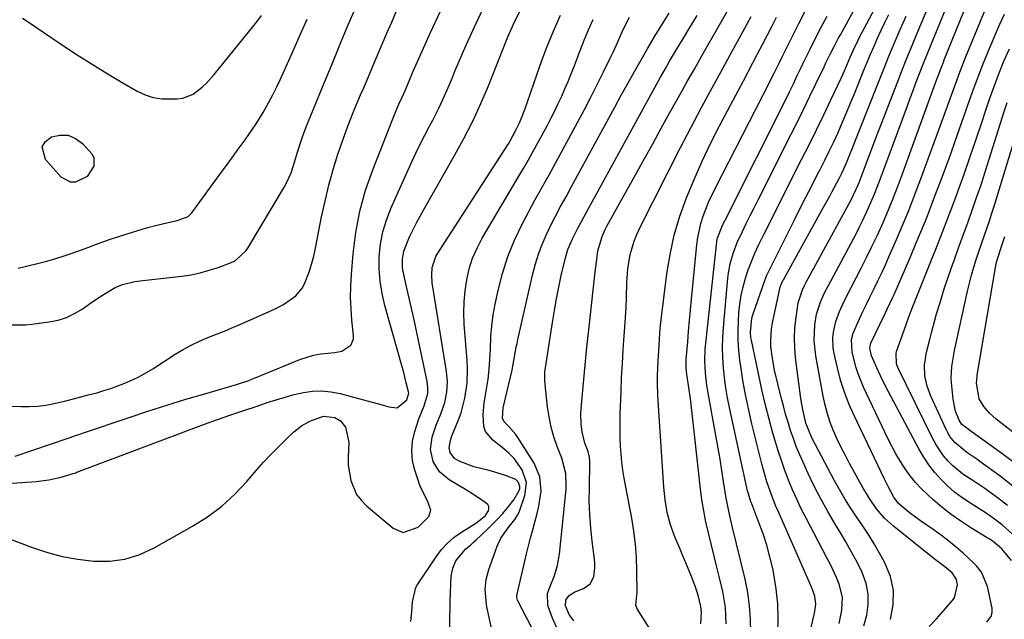
# Model space of a CAD drawing. Units: inches. Extents: x 1905042 to 1910382, y 385034 to 390396.
# Drawn here: x 1905964 to 1906273, y 389790 to 389978 of the extents above; entities that cross this region are included whole.
import ezdxf

# ---------------------------------------------------------------- set-up
doc = ezdxf.new("R2010")
doc.units = ezdxf.units.IN
doc.header["$MEASUREMENT"] = 0
doc.layers.add('7', color=7, linetype='Continuous')
doc.layers.add('8', color=7, linetype='Continuous')

msp = doc.modelspace()

# ---------------------------------------------------------------- linework, layer by layer
at = {"layer": '7', "color": 18}
for points in [[(1906208.54, 389771.32, 1694), (1906213.33, 389791.93, 1694), (1906213.76, 389794.58, 1694), (1906213.47, 389797.24, 1694), (1906212.49, 389799.83, 1694), (1906201.92, 389823.8, 1694), (1906201.15, 389825.61, 1694), (1906199.7, 389829.29, 1694), (1906198.42, 389833.02, 1694), (1906197.3, 389836.81, 1694), (1906196.8, 389838.72, 1694), (1906193.7, 389851.2, 1694), (1906192.71, 389855.5, 1694), (1906191.8, 389859.82, 1694), (1906191.03, 389864.16, 1694), (1906190.34, 389868.52, 1694), (1906189.98, 389871.11, 1694), (1906189.64, 389874.19, 1694), (1906189.42, 389877.28, 1694), (1906189.4, 389880.38, 1694), (1906189.5, 389883.47, 1694), (1906189.66, 389885.97, 1694), (1906189.93, 389888.73, 1694), (1906190.34, 389891.47, 1694), (1906190.94, 389894.17, 1694), (1906191.67, 389896.84, 1694), (1906192.57, 389899.48, 1694), (1906193.54, 389902.08, 1694), (1906194.63, 389904.63, 1694), (1906195.81, 389907.16, 1694), (1906197.57, 389910.73, 1694), (1906199.7, 389915.02, 1694), (1906201.83, 389919.29, 1694), (1906203.98, 389923.57, 1694), (1906206.15, 389927.83, 1694), (1906209.29, 389934.01, 1694), (1906211.63, 389938.67, 1694), (1906213.95, 389943.34, 1694), (1906216.22, 389948.04, 1694), (1906218.46, 389952.75, 1694), (1906221.64, 389959.51, 1694), (1906222.26, 389960.86, 1694), (1906223.46, 389963.56, 1694), (1906224.53, 389966.09, 1694), (1906225.53, 389968.41, 1694), (1906226.97, 389971.45, 1694), (1906227.36, 389972.19, 1694), (1906246.15, 390007.45, 1694)], [(1906249.27, 389787.66, 1702), (1906251.48, 389790.15, 1702), (1906253.68, 389792.63, 1702), (1906256.44, 389795.75, 1702), (1906257.12, 389796.73, 1702), (1906258.08, 389800.8, 1702), (1906257.8, 389802.44, 1702), (1906256.42, 389804.54, 1702), (1906254.17, 389806.4, 1702), (1906252.48, 389807.6, 1702), (1906251.65, 389808.23, 1702), (1906250.83, 389808.87, 1702), (1906238.11, 389819.1, 1702), (1906235.27, 389821.69, 1702), (1906232.78, 389824.61, 1702), (1906230.58, 389827.77, 1702), (1906229.56, 389829.41, 1702), (1906228.59, 389831.07, 1702), (1906224.33, 389838.73, 1702), (1906222.98, 389841.24, 1702), (1906221.68, 389843.78, 1702), (1906220.46, 389846.36, 1702), (1906219.29, 389848.96, 1702), (1906218.25, 389851.62, 1702), (1906217.34, 389854.3, 1702), (1906216.61, 389857.05, 1702), (1906216.01, 389859.83, 1702), (1906213.69, 389872.51, 1702), (1906213.2, 389877.34, 1702), (1906213.47, 389882.18, 1702), (1906213.99, 389885.61, 1702), (1906215.27, 389889.63, 1702), (1906216.47, 389892.21, 1702), (1906217.76, 389894.74, 1702), (1906226.32, 389910.78, 1702), (1906227.36, 389912.77, 1702), (1906228.37, 389914.78, 1702), (1906230.28, 389918.85, 1702), (1906232.04, 389922.99, 1702), (1906233.67, 389927.19, 1702), (1906242.41, 389950.81, 1702), (1906243.3, 389953.22, 1702), (1906244.19, 389955.62, 1702), (1906245.1, 389958.02, 1702), (1906246.01, 389960.41, 1702), (1906247.33, 389963.88, 1702), (1906248.89, 389967.81, 1702), (1906259.01, 389992.67, 1702)], [(1906267.33, 389789.02, 1704), (1906268.77, 389791, 1704), (1906268.98, 389792.17, 1704), (1906268.94, 389793.44, 1704), (1906267.46, 389800.19, 1704), (1906265.57, 389804.69, 1704), (1906264.08, 389806.66, 1704), (1906263.24, 389807.56, 1704), (1906259.87, 389810.66, 1704), (1906257.67, 389812.56, 1704), (1906255.43, 389814.41, 1704), (1906253.11, 389816.17, 1704), (1906250.76, 389817.87, 1704), (1906246.51, 389820.81, 1704), (1906245.32, 389821.66, 1704), (1906242.99, 389823.42, 1704), (1906239.63, 389826.23, 1704), (1906238.17, 389828.21, 1704), (1906236.25, 389831.8, 1704), (1906235.24, 389833.85, 1704), (1906225.7, 389853.81, 1704), (1906224.11, 389857.45, 1704), (1906222.68, 389861.14, 1704), (1906221.5, 389864.92, 1704), (1906220.49, 389868.76, 1704), (1906219.49, 389873.19, 1704), (1906219.2, 389874.86, 1704), (1906219.07, 389878.22, 1704), (1906219.22, 389879.91, 1704), (1906219.96, 389883.23, 1704), (1906221.15, 389886.42, 1704), (1906222.19, 389888.66, 1704), (1906223.91, 389892.19, 1704), (1906224.8, 389893.94, 1704), (1906227.94, 389899.97, 1704), (1906229.64, 389903.34, 1704), (1906231.31, 389906.73, 1704), (1906232.91, 389910.14, 1704), (1906234.47, 389913.58, 1704), (1906235.96, 389917.05, 1704), (1906237.41, 389920.54, 1704), (1906238.78, 389924.05, 1704), (1906240.12, 389927.58, 1704), (1906251.68, 389959.2, 1704), (1906251.96, 389959.96, 1704), (1906253.08, 389962.99, 1704), (1906253.67, 389964.49, 1704), (1906253.97, 389965.24, 1704), (1906265.07, 389992.79, 1704)], [(1906137.94, 389789.46, 1682), (1906136.45, 389791.41, 1682), (1906135.36, 389794.16, 1682), (1906135.41, 389795.9, 1682), (1906136.42, 389797.33, 1682), (1906138.09, 389798.42, 1682), (1906140.94, 389799.6, 1682), (1906143.05, 389801.02, 1682), (1906144.21, 389803.29, 1682), (1906144.57, 389806.05, 1682), (1906144.56, 389807.43, 1682), (1906144.45, 389808.83, 1682), (1906143.71, 389814.39, 1682), (1906143.25, 389818.57, 1682), (1906142.93, 389822.76, 1682), (1906142.8, 389826.96, 1682), (1906142.81, 389831.17, 1682), (1906143.01, 389838.97, 1682), (1906143.01, 389839.43, 1682), (1906142.88, 389840.79, 1682), (1906142.39, 389842.55, 1682), (1906141.43, 389845.13, 1682), (1906140.58, 389848.67, 1682), (1906140.27, 389851.11, 1682), (1906140.17, 389854.35, 1682), (1906140.25, 389855.98, 1682), (1906140.77, 389861.74, 1682), (1906141.18, 389866.24, 1682), (1906141.61, 389870.75, 1682), (1906142.07, 389875.25, 1682), (1906142.55, 389879.75, 1682), (1906144.2, 389894.94, 1682), (1906144.64, 389898.82, 1682), (1906145.12, 389902.69, 1682), (1906145.5, 389905.38, 1682), (1906146.8, 389909.9, 1682), (1906147.76, 389912.05, 1682), (1906148.3, 389913.09, 1682), (1906157.23, 389929.22, 1682), (1906159.93, 389934.1, 1682), (1906162.64, 389938.98, 1682), (1906165.35, 389943.85, 1682), (1906168.06, 389948.72, 1682), (1906171.96, 389955.72, 1682), (1906173.49, 389958.47, 1682), (1906175.81, 389962.58, 1682), (1906177.37, 389965.31, 1682), (1906178.15, 389966.68, 1682), (1906189.23, 389986.17, 1682)], [(1906201.83, 389785.55, 1692), (1906201.97, 389790.21, 1692), (1906201.85, 389794.85, 1692), (1906201.35, 389799.47, 1692), (1906200.59, 389804.07, 1692), (1906200.23, 389805.83, 1692), (1906199.37, 389809.51, 1692), (1906198.39, 389813.15, 1692), (1906197.22, 389816.74, 1692), (1906195.93, 389820.29, 1692), (1906193.65, 389826.13, 1692), (1906193.42, 389826.74, 1692), (1906192.61, 389829.22, 1692), (1906192.28, 389830.49, 1692), (1906192.13, 389831.12, 1692), (1906186.73, 389856.29, 1692), (1906186.12, 389859.4, 1692), (1906185.58, 389862.52, 1692), (1906185.16, 389865.65, 1692), (1906184.82, 389868.8, 1692), (1906184.61, 389871.95, 1692), (1906184.53, 389875.11, 1692), (1906184.61, 389878.27, 1692), (1906184.8, 389881.42, 1692), (1906186.19, 389896.88, 1692), (1906186.38, 389898.52, 1692), (1906186.99, 389901.76, 1692), (1906187.91, 389904.93, 1692), (1906189.1, 389908.01, 1692), (1906190.75, 389911.5, 1692), (1906191.97, 389913.97, 1692), (1906193.19, 389916.45, 1692), (1906194.42, 389918.92, 1692), (1906195.65, 389921.38, 1692), (1906206.12, 389942.17, 1692), (1906208.07, 389946.05, 1692), (1906209.99, 389949.95, 1692), (1906211.89, 389953.85, 1692), (1906213.78, 389957.77, 1692), (1906216.3, 389963.06, 1692), (1906216.92, 389964.33, 1692), (1906218.16, 389966.87, 1692), (1906219.44, 389969.39, 1692), (1906220.76, 389971.9, 1692), (1906221.43, 389973.14, 1692), (1906228.87, 389986.74, 1692)], [(1905962.09, 389882.24, 1662), (1905966.19, 389882.21, 1662), (1905968.25, 389882.41, 1662), (1905973.66, 389883.15, 1662), (1905976.4, 389883.73, 1662), (1905979.04, 389884.56, 1662), (1905981.54, 389885.75, 1662), (1905983.94, 389887.18, 1662), (1905986.98, 389889.28, 1662), (1905990.29, 389891.47, 1662), (1905994.25, 389893.88, 1662), (1905996.63, 389894.87, 1662), (1906000.41, 389895.77, 1662), (1906002.99, 389896.14, 1662), (1906015.14, 389897.5, 1662), (1906018.05, 389897.94, 1662), (1906020.93, 389898.51, 1662), (1906023.77, 389899.3, 1662), (1906026.56, 389900.22, 1662), (1906030.39, 389901.65, 1662), (1906032.03, 389902.43, 1662), (1906035.32, 389905.49, 1662), (1906035.83, 389906.25, 1662), (1906047.15, 389925.2, 1662), (1906047.98, 389926.71, 1662), (1906049.37, 389929.84, 1662), (1906049.96, 389931.56, 1662), (1906050.45, 389933.16, 1662), (1906051.42, 389936.35, 1662), (1906052.42, 389939.54, 1662), (1906052.96, 389941.13, 1662), (1906054.15, 389944.25, 1662), (1906060.17, 389959.02, 1662), (1906062.53, 389964.77, 1662), (1906064.91, 389970.52, 1662), (1906067.32, 389976.24, 1662), (1906069.75, 389981.96, 1662)], [(1906275.05, 389808.37, 1706), (1906271.99, 389812, 1706), (1906269.24, 389814.32, 1706), (1906268.04, 389815.12, 1706), (1906267.42, 389815.51, 1706), (1906262.31, 389818.66, 1706), (1906259.2, 389820.69, 1706), (1906256.16, 389822.83, 1706), (1906253.24, 389825.12, 1706), (1906250.4, 389827.53, 1706), (1906248.79, 389828.97, 1706), (1906246.83, 389830.86, 1706), (1906244.97, 389832.83, 1706), (1906243.27, 389834.95, 1706), (1906241.68, 389837.15, 1706), (1906240.21, 389839.45, 1706), (1906238.82, 389841.79, 1706), (1906237.53, 389844.19, 1706), (1906236.31, 389846.63, 1706), (1906228.71, 389862.69, 1706), (1906226.98, 389866.9, 1706), (1906226.29, 389869.07, 1706), (1906225.09, 389873.8, 1706), (1906224.95, 389877.66, 1706), (1906225.4, 389879.57, 1706), (1906227.4, 389884.14, 1706), (1906228.47, 389886.41, 1706), (1906229.56, 389888.66, 1706), (1906230.66, 389890.91, 1706), (1906231.99, 389893.57, 1706), (1906233.2, 389896.03, 1706), (1906234.38, 389898.5, 1706), (1906235.52, 389900.98, 1706), (1906236.64, 389903.48, 1706), (1906238.72, 389908.23, 1706), (1906240.82, 389913.12, 1706), (1906242.85, 389918.05, 1706), (1906244.79, 389923.01, 1706), (1906246.66, 389927.99, 1706), (1906253.83, 389947.58, 1706), (1906254.67, 389949.89, 1706), (1906255.5, 389952.2, 1706), (1906257.16, 389956.82, 1706), (1906258.85, 389961.42, 1706), (1906260.65, 389965.99, 1706), (1906267.56, 389982.94, 1706)], [(1905954.41, 389856.94, 1664), (1905964.8, 389856.59, 1664), (1905967.41, 389856.6, 1664), (1905970.02, 389856.75, 1664), (1905972.6, 389857.1, 1664), (1905975.17, 389857.59, 1664), (1905978.41, 389858.34, 1664), (1905981.22, 389859.02, 1664), (1905985.88, 389860.24, 1664), (1905988.51, 389860.96, 1664), (1905990.73, 389861.61, 1664), (1905992.95, 389862.31, 1664), (1905997.3, 389863.92, 1664), (1905999.71, 389864.97, 1664), (1906001.89, 389866.02, 1664), (1906006.07, 389868.45, 1664), (1906013.08, 389872.99, 1664), (1906015.55, 389874.48, 1664), (1906018.08, 389875.87, 1664), (1906020.69, 389877.1, 1664), (1906023.35, 389878.23, 1664), (1906026.04, 389879.3, 1664), (1906028.73, 389880.39, 1664), (1906031.39, 389881.52, 1664), (1906034.05, 389882.68, 1664), (1906044.16, 389887.17, 1664), (1906047, 389888.6, 1664), (1906050.9, 389891.31, 1664), (1906052.82, 389893.7, 1664), (1906053.55, 389895.09, 1664), (1906055.12, 389899.04, 1664), (1906056.54, 389903.78, 1664), (1906057.08, 389906.2, 1664), (1906058.96, 389916.03, 1664), (1906060.02, 389921.01, 1664), (1906061.2, 389925.96, 1664), (1906062.57, 389930.86, 1664), (1906064.07, 389935.72, 1664), (1906064.23, 389936.18, 1664), (1906065.81, 389940.76, 1664), (1906067.48, 389945.32, 1664), (1906069.28, 389949.83, 1664), (1906071.16, 389954.3, 1664), (1906072.03, 389956.29, 1664), (1906073.53, 389959.75, 1664), (1906075.01, 389963.22, 1664), (1906076.48, 389966.69, 1664), (1906077.94, 389970.17, 1664), (1906079.4, 389973.65, 1664), (1906080.9, 389977.11, 1664), (1906082.43, 389980.56, 1664)], [(1905959.03, 389832.37, 1668), (1905969.55, 389833.16, 1668), (1905973.48, 389833.66, 1668), (1905977.35, 389834.53, 1668), (1905981.18, 389835.61, 1668), (1905981.93, 389835.88, 1668), (1905982.3, 389836.02, 1668), (1906022.25, 389851.12, 1668), (1906026.35, 389852.6, 1668), (1906030.49, 389853.98, 1668), (1906034.64, 389855.33, 1668), (1906038.77, 389856.74, 1668), (1906041.91, 389857.85, 1668), (1906044.71, 389858.77, 1668), (1906047.53, 389859.61, 1668), (1906050.39, 389860.35, 1668), (1906053.26, 389861.01, 1668), (1906056.15, 389861.4, 1668), (1906059.02, 389861.52, 1668), (1906061.89, 389861.24, 1668), (1906064.75, 389860.68, 1668), (1906074.41, 389858.09, 1668), (1906077.21, 389857.32, 1668), (1906080.01, 389856.51, 1668), (1906082.65, 389856.24, 1668), (1906085.62, 389858.72, 1668), (1906086.23, 389860.78, 1668), (1906086.15, 389861.28, 1668), (1906085.48, 389864.05, 1668), (1906084.66, 389867.31, 1668), (1906083.77, 389870.55, 1668), (1906078.76, 389888.28, 1668), (1906077.88, 389892.08, 1668), (1906077.26, 389895.91, 1668), (1906077.02, 389899.78, 1668), (1906077.03, 389903.68, 1668), (1906077.45, 389907.55, 1668), (1906078.15, 389911.35, 1668), (1906079.26, 389915.05, 1668), (1906080.65, 389918.69, 1668), (1906087.1, 389933.07, 1668), (1906088.43, 389935.96, 1668), (1906089.81, 389938.83, 1668), (1906091.25, 389941.66, 1668), (1906092.74, 389944.48, 1668), (1906093.77, 389946.38, 1668), (1906095.69, 389950.12, 1668), (1906097.42, 389953.94, 1668), (1906098.25, 389955.88, 1668), (1906099.9, 389959.75, 1668), (1906100.73, 389961.68, 1668), (1906104.16, 389969.67, 1668), (1906106.8, 389975.56, 1668), (1906109.55, 389981.38, 1668)], [(1905963.02, 389841.05, 1666), (1905979.61, 389846.74, 1666), (1905980.17, 389846.93, 1666), (1905981.86, 389847.52, 1666), (1905982.99, 389847.91, 1666), (1905983.55, 389848.11, 1666), (1905984.11, 389848.3, 1666), (1905998.67, 389853.23, 1666), (1906004.56, 389855.17, 1666), (1906010.47, 389857.06, 1666), (1906016.4, 389858.88, 1666), (1906022.35, 389860.63, 1666), (1906032.31, 389863.5, 1666), (1906033.29, 389863.79, 1666), (1906036.17, 389864.82, 1666), (1906038.06, 389865.58, 1666), (1906039, 389865.96, 1666), (1906039.95, 389866.35, 1666), (1906052.14, 389871.38, 1666), (1906056.44, 389872.75, 1666), (1906058.66, 389873.15, 1666), (1906063.12, 389873.53, 1666), (1906065.34, 389873.99, 1666), (1906068.08, 389875.87, 1666), (1906068.89, 389877.74, 1666), (1906068.95, 389878.83, 1666), (1906068.45, 389883.64, 1666), (1906068.18, 389887.22, 1666), (1906068.04, 389890.79, 1666), (1906068.1, 389894.37, 1666), (1906068.29, 389897.95, 1666), (1906068.83, 389904.44, 1666), (1906069.68, 389911.19, 1666), (1906070.93, 389917.86, 1666), (1906072.75, 389924.39, 1666), (1906074.96, 389930.83, 1666), (1906081.23, 389946.79, 1666), (1906081.84, 389948.33, 1666), (1906083.15, 389951.37, 1666), (1906084.15, 389953.56, 1666), (1906085.2, 389955.88, 1666), (1906086.66, 389959.4, 1666), (1906087.66, 389961.74, 1666), (1906088.17, 389962.9, 1666), (1906093.04, 389973.77, 1666), (1906096.09, 389980.32, 1666)], [(1905965.23, 389978.3, 1658), (1905966.41, 389977.63, 1658), (1905977.81, 389969.89, 1658), (1905982.41, 389966.84, 1658), (1905987.05, 389963.85, 1658), (1905991.76, 389960.97, 1658), (1905996.51, 389958.15, 1658), (1906001.15, 389955.46, 1658), (1906003.67, 389954.29, 1658), (1906006.25, 389953.42, 1658), (1906008.96, 389953.01, 1658), (1906013.75, 389953.01, 1658), (1906015.51, 389953.28, 1658), (1906018.74, 389954.53, 1658), (1906021.58, 389956.72, 1658), (1906022.9, 389957.97, 1658), (1906025.33, 389960.67, 1658), (1906037.88, 389976.13, 1658), (1906039.02, 389977.62, 1658), (1906040.11, 389979.15, 1658)], [(1906086.85, 389789.26, 1672), (1906087.26, 389792.31, 1672), (1906087.37, 389795.45, 1672), (1906088.48, 389799.88, 1672), (1906088.93, 389800.68, 1672), (1906094.78, 389809.54, 1672), (1906096.48, 389811.78, 1672), (1906098.35, 389813.84, 1672), (1906100.47, 389815.64, 1672), (1906102.77, 389817.26, 1672), (1906106.11, 389819.31, 1672), (1906107.59, 389820.28, 1672), (1906110.26, 389822.53, 1672), (1906111.18, 389823.94, 1672), (1906111.35, 389824.64, 1672), (1906111.33, 389825.3, 1672), (1906111.03, 389825.89, 1672), (1906109.36, 389827.23, 1672), (1906105.41, 389829.79, 1672), (1906104.06, 389830.6, 1672), (1906098.87, 389833.68, 1672), (1906095.91, 389836.15, 1672), (1906093.9, 389839.45, 1672), (1906093.07, 389843.21, 1672), (1906093.56, 389847, 1672), (1906094.83, 389850.78, 1672), (1906096.25, 389854.33, 1672), (1906097.55, 389857.9, 1672), (1906098.17, 389861.11, 1672), (1906098.33, 389864.38, 1672), (1906098.04, 389867.64, 1672), (1906093.62, 389895.42, 1672), (1906093.43, 389897.82, 1672), (1906093.63, 389900.21, 1672), (1906094.75, 389903.61, 1672), (1906095.33, 389904.65, 1672), (1906117.02, 389938.27, 1672), (1906117.44, 389938.95, 1672), (1906117.98, 389939.87, 1672), (1906119.92, 389943.47, 1672), (1906121.05, 389945.74, 1672), (1906122.62, 389949.66, 1672), (1906127.31, 389963.26, 1672), (1906129.3, 389968.66, 1672), (1906131.44, 389974, 1672), (1906133.82, 389979.24, 1672)], [(1906129.27, 389778.65, 1678), (1906120.41, 389795.75, 1678), (1906120.31, 389795.99, 1678), (1906120.1, 389796.74, 1678), (1906120.08, 389797.27, 1678), (1906120.11, 389797.53, 1678), (1906120.16, 389797.78, 1678), (1906123.14, 389810.5, 1678), (1906123.75, 389812.99, 1678), (1906124.39, 389815.48, 1678), (1906125.07, 389817.95, 1678), (1906125.78, 389820.42, 1678), (1906126.5, 389823.07, 1678), (1906127.01, 389825.38, 1678), (1906127.67, 389830.07, 1678), (1906127.33, 389834.62, 1678), (1906125.55, 389838.83, 1678), (1906120.42, 389846.92, 1678), (1906119.74, 389847.91, 1678), (1906117.37, 389850.61, 1678), (1906116.16, 389851.85, 1678), (1906115.65, 389852.96, 1678), (1906115.82, 389856.19, 1678), (1906118.61, 389868.07, 1678), (1906118.87, 389869.25, 1678), (1906119.52, 389872.82, 1678), (1906119.92, 389875.21, 1678), (1906120.16, 389876.39, 1678), (1906120.41, 389877.58, 1678), (1906125.12, 389898.2, 1678), (1906125.94, 389901.3, 1678), (1906126.88, 389904.35, 1678), (1906128.01, 389907.35, 1678), (1906129.27, 389910.29, 1678), (1906131.25, 389914.48, 1678), (1906132.06, 389916.08, 1678), (1906133.76, 389919.25, 1678), (1906135.52, 389922.38, 1678), (1906137.25, 389925.53, 1678), (1906150.75, 389950.42, 1678), (1906152.79, 389954.15, 1678), (1906154.85, 389957.88, 1678), (1906156.93, 389961.58, 1678), (1906159.03, 389965.28, 1678), (1906161.16, 389968.96, 1678), (1906163.33, 389972.62, 1678), (1906165.53, 389976.25, 1678), (1906167.77, 389979.86, 1678)], [(1906164.21, 389783, 1684), (1906157.8, 389793.2, 1684), (1906157.36, 389794.37, 1684), (1906157.72, 389797.57, 1684), (1906157.74, 389798.23, 1684), (1906157.71, 389805.2, 1684), (1906157.58, 389809.34, 1684), (1906157.29, 389813.46, 1684), (1906156.79, 389817.56, 1684), (1906156.13, 389821.65, 1684), (1906153.76, 389834.21, 1684), (1906153.34, 389836.69, 1684), (1906152.99, 389839.18, 1684), (1906152.74, 389841.69, 1684), (1906152.56, 389844.2, 1684), (1906152.46, 389846.72, 1684), (1906152.41, 389849.24, 1684), (1906152.43, 389851.76, 1684), (1906152.48, 389854.27, 1684), (1906152.74, 389861.29, 1684), (1906152.92, 389865.67, 1684), (1906153.14, 389870.06, 1684), (1906153.42, 389874.44, 1684), (1906153.72, 389878.82, 1684), (1906153.92, 389881.46, 1684), (1906154.13, 389884.52, 1684), (1906154.3, 389887.58, 1684), (1906154.43, 389890.65, 1684), (1906154.55, 389895.37, 1684), (1906154.86, 389899.82, 1684), (1906155.62, 389904.22, 1684), (1906156.85, 389908.49, 1684), (1906157.68, 389910.55, 1684), (1906158.61, 389912.58, 1684), (1906171.36, 389937.76, 1684), (1906173.51, 389941.95, 1684), (1906175.69, 389946.13, 1684), (1906177.91, 389950.29, 1684), (1906180.16, 389954.43, 1684), (1906182.42, 389958.56, 1684), (1906184.68, 389962.7, 1684), (1906186.94, 389966.84, 1684), (1906189.19, 389970.98, 1684), (1906192.09, 389976.32, 1684), (1906193.45, 389978.83, 1684)], [(1906185.63, 389788.54, 1688), (1906185.6, 389791.1, 1688), (1906185.43, 389793.65, 1688), (1906185.06, 389796.17, 1688), (1906184.56, 389798.68, 1688), (1906183.42, 389803.33, 1688), (1906182.59, 389806.75, 1688), (1906181.75, 389810.18, 1688), (1906180.91, 389813.6, 1688), (1906180.08, 389817.03, 1688), (1906179.31, 389820.46, 1688), (1906178.63, 389823.92, 1688), (1906178.08, 389827.39, 1688), (1906177.63, 389830.88, 1688), (1906174.68, 389857.28, 1688), (1906174.47, 389859.05, 1688), (1906174, 389862.57, 1688), (1906173.37, 389866.7, 1688), (1906173.14, 389869, 1688), (1906173.18, 389871.32, 1688), (1906173.62, 389876.86, 1688), (1906173.9, 389880.2, 1688), (1906174.18, 389883.55, 1688), (1906174.49, 389886.89, 1688), (1906174.81, 389890.24, 1688), (1906176.5, 389907.34, 1688), (1906176.8, 389909.58, 1688), (1906177.77, 389913.99, 1688), (1906178.48, 389916.3, 1688), (1906180.17, 389920.67, 1688), (1906182.16, 389924.91, 1688), (1906199.31, 389958.34, 1688), (1906199.8, 389959.31, 1688), (1906200.78, 389961.26, 1688), (1906202.21, 389964.2, 1688), (1906203.17, 389966.16, 1688), (1906206.29, 389972.48, 1688), (1906208.38, 389976.6, 1688), (1906210.52, 389980.69, 1688)], [(1906221, 389788.66, 1696), (1906221.89, 389792.81, 1696), (1906222.05, 389796.94, 1696), (1906221.06, 389800.95, 1696), (1906220.16, 389803.1, 1696), (1906218.32, 389807.08, 1696), (1906217.33, 389809.03, 1696), (1906210.67, 389821.69, 1696), (1906209.19, 389824.61, 1696), (1906207.78, 389827.55, 1696), (1906206.46, 389830.54, 1696), (1906205.21, 389833.56, 1696), (1906204.04, 389836.61, 1696), (1906202.94, 389839.69, 1696), (1906201.94, 389842.79, 1696), (1906200.99, 389845.92, 1696), (1906200.3, 389848.33, 1696), (1906199.11, 389852.69, 1696), (1906197.98, 389857.07, 1696), (1906196.95, 389861.47, 1696), (1906195.98, 389865.89, 1696), (1906193.57, 389877.42, 1696), (1906193.43, 389878.26, 1696), (1906193.27, 389879.95, 1696), (1906193.73, 389884.36, 1696), (1906194.04, 389885.37, 1696), (1906197.87, 389896.43, 1696), (1906198.38, 389897.77, 1696), (1906198.98, 389899.06, 1696), (1906206.94, 389914.94, 1696), (1906208.76, 389918.57, 1696), (1906210.6, 389922.19, 1696), (1906212.45, 389925.81, 1696), (1906214.3, 389929.42, 1696), (1906215.07, 389930.91, 1696), (1906216.53, 389933.79, 1696), (1906217.95, 389936.68, 1696), (1906219.34, 389939.6, 1696), (1906220.69, 389942.53, 1696), (1906222, 389945.48, 1696), (1906223.28, 389948.45, 1696), (1906224.54, 389951.42, 1696), (1906225.76, 389954.41, 1696), (1906228.82, 389961.97, 1696), (1906229.85, 389964.49, 1696), (1906230.91, 389967.01, 1696), (1906231.98, 389969.52, 1696), (1906233.07, 389972.03, 1696), (1906234.21, 389974.51, 1696), (1906235.38, 389976.97, 1696), (1906236.62, 389979.41, 1696)], [(1906228.73, 389787.88, 1698), (1906229.67, 389791.27, 1698), (1906230.14, 389794.64, 1698), (1906230.15, 389797.96, 1698), (1906229.48, 389801.21, 1698), (1906228.25, 389804.61, 1698), (1906226.64, 389807.84, 1698), (1906224.96, 389811.04, 1698), (1906223.18, 389814.19, 1698), (1906221.34, 389817.3, 1698), (1906219.81, 389819.81, 1698), (1906217.51, 389823.72, 1698), (1906215.3, 389827.68, 1698), (1906213.24, 389831.72, 1698), (1906211.27, 389835.81, 1698), (1906209.72, 389839.2, 1698), (1906208.65, 389841.65, 1698), (1906207.63, 389844.12, 1698), (1906206.7, 389846.63, 1698), (1906205.83, 389849.15, 1698), (1906205.04, 389851.71, 1698), (1906204.28, 389854.27, 1698), (1906203.58, 389856.85, 1698), (1906202.92, 389859.44, 1698), (1906200.84, 389868.05, 1698), (1906200.12, 389871.71, 1698), (1906199.69, 389875.42, 1698), (1906199.64, 389877.28, 1698), (1906199.9, 389880.98, 1698), (1906200.21, 389882.82, 1698), (1906202.61, 389893.99, 1698), (1906202.78, 389894.61, 1698), (1906203.41, 389896.08, 1698), (1906203.56, 389896.36, 1698), (1906209.46, 389907, 1698), (1906211.14, 389910.02, 1698), (1906212.82, 389913.05, 1698), (1906214.5, 389916.08, 1698), (1906216.18, 389919.11, 1698), (1906218.22, 389922.79, 1698), (1906218.87, 389923.98, 1698), (1906221.03, 389928.03, 1698), (1906222.01, 389930, 1698), (1906223.36, 389933.01, 1698), (1906224.21, 389935.05, 1698), (1906224.62, 389936.07, 1698), (1906233.21, 389957.93, 1698), (1906234.9, 389962.17, 1698), (1906236.62, 389966.39, 1698), (1906238.37, 389970.6, 1698), (1906240.16, 389974.79, 1698), (1906242.02, 389978.95, 1698)], [(1906275.37, 389816.64, 1708), (1906272.09, 389819.51, 1708), (1906268.58, 389822.13, 1708), (1906266.78, 389823.37, 1708), (1906263.1, 389825.74, 1708), (1906259.5, 389828.1, 1708), (1906257.2, 389829.82, 1708), (1906255.04, 389831.72, 1708), (1906252.89, 389833.82, 1708), (1906250.95, 389836.03, 1708), (1906249.13, 389838.34, 1708), (1906247.52, 389840.79, 1708), (1906246.03, 389843.33, 1708), (1906236.4, 389861.42, 1708), (1906234.54, 389865.06, 1708), (1906232.8, 389868.76, 1708), (1906231.18, 389872.5, 1708), (1906230.6, 389874.91, 1708), (1906230.86, 389876.2, 1708), (1906230.96, 389876.44, 1708), (1906235.24, 389885.34, 1708), (1906236, 389886.92, 1708), (1906237.88, 389890.91, 1708), (1906238.23, 389891.71, 1708), (1906243.03, 389902.78, 1708), (1906245.73, 389909.14, 1708), (1906248.35, 389915.53, 1708), (1906250.85, 389921.97, 1708), (1906253.28, 389928.44, 1708), (1906255.99, 389935.85, 1708), (1906257.4, 389939.72, 1708), (1906258.78, 389943.6, 1708), (1906260.14, 389947.49, 1708), (1906261.48, 389951.39, 1708), (1906262.85, 389955.27, 1708), (1906264.26, 389959.14, 1708), (1906265.75, 389962.98, 1708), (1906267.28, 389966.8, 1708), (1906269.97, 389973.33, 1708), (1906271.33, 389976.44, 1708), (1906272.78, 389979.52, 1708)], [(1906099.12, 389786.34, 1674), (1906099.15, 389790.66, 1674), (1906099.19, 389793.22, 1674), (1906099.25, 389795.78, 1674), (1906099.34, 389798.34, 1674), (1906099.46, 389800.9, 1674), (1906099.58, 389803.43, 1674), (1906100.01, 389805.93, 1674), (1906101.01, 389808.25, 1674), (1906103.98, 389811.9, 1674), (1906105.64, 389813.33, 1674), (1906106.45, 389814.06, 1674), (1906107.26, 389814.8, 1674), (1906110.7, 389817.98, 1674), (1906114.07, 389821.33, 1674), (1906115.66, 389823.1, 1674), (1906117.2, 389824.91, 1674), (1906119.19, 389827.36, 1674), (1906120.76, 389830.11, 1674), (1906120.99, 389830.97, 1674), (1906121.02, 389831.59, 1674), (1906120.63, 389832.78, 1674), (1906119.79, 389833.76, 1674), (1906116.57, 389835.04, 1674), (1906113.19, 389836.07, 1674), (1906111.48, 389836.53, 1674), (1906106.65, 389837.7, 1674), (1906102.01, 389839.5, 1674), (1906100.57, 389840.39, 1674), (1906099.22, 389842.17, 1674), (1906098.89, 389843.65, 1674), (1906099.28, 389845.93, 1674), (1906099.78, 389847.43, 1674), (1906100.07, 389848.17, 1674), (1906101.81, 389852.48, 1674), (1906102.62, 389854.7, 1674), (1906103.85, 389859.25, 1674), (1906104.54, 389863.92, 1674), (1906104.69, 389868.63, 1674), (1906104.58, 389870.99, 1674), (1906103.65, 389882.46, 1674), (1906103.51, 389885.95, 1674), (1906103.55, 389889.44, 1674), (1906103.88, 389892.91, 1674), (1906104.39, 389896.37, 1674), (1906105.21, 389899.76, 1674), (1906106.26, 389903.06, 1674), (1906107.65, 389906.24, 1674), (1906109.26, 389909.33, 1674), (1906121.39, 389929.9, 1674), (1906122.17, 389931.23, 1674), (1906123.73, 389933.89, 1674), (1906124.48, 389935.23, 1674), (1906129.65, 389944.81, 1674), (1906130.83, 389947.04, 1674), (1906131.97, 389949.29, 1674), (1906133.08, 389951.57, 1674), (1906134.15, 389953.86, 1674), (1906135.17, 389956.17, 1674), (1906136.16, 389958.49, 1674), (1906137.11, 389960.83, 1674), (1906138.02, 389963.19, 1674), (1906139.9, 389968.21, 1674), (1906141.18, 389971.47, 1674), (1906142.54, 389974.69, 1674), (1906144.01, 389977.86, 1674)], [(1906112.2, 389787.19, 1676), (1906110.9, 389792.96, 1676), (1906110.6, 389794.53, 1676), (1906110.23, 389799.29, 1676), (1906110.53, 389802.45, 1676), (1906110.88, 389803.99, 1676), (1906111.34, 389805.52, 1676), (1906113.94, 389812.87, 1676), (1906115.09, 389815.4, 1676), (1906117.35, 389818.58, 1676), (1906119.42, 389821.22, 1676), (1906120.33, 389822.61, 1676), (1906120.69, 389823.36, 1676), (1906121, 389824.14, 1676), (1906122.61, 389828.79, 1676), (1906123.09, 389832.8, 1676), (1906121.8, 389836.76, 1676), (1906119.25, 389840.34, 1676), (1906117.71, 389841.9, 1676), (1906116.05, 389843.35, 1676), (1906112.53, 389846.06, 1676), (1906110.32, 389848.75, 1676), (1906109.77, 389850.37, 1676), (1906109.53, 389854.02, 1676), (1906109.85, 389857.75, 1676), (1906110.13, 389859.61, 1676), (1906110.58, 389862.07, 1676), (1906111.07, 389865.16, 1676), (1906111.45, 389868.26, 1676), (1906111.68, 389871.38, 1676), (1906111.8, 389874.51, 1676), (1906111.96, 389878.53, 1676), (1906112.24, 389881.94, 1676), (1906112.72, 389885.32, 1676), (1906113.33, 389888.69, 1676), (1906114.22, 389892.93, 1676), (1906115.6, 389898.33, 1676), (1906117.27, 389903.63, 1676), (1906119.38, 389908.76, 1676), (1906121.79, 389913.79, 1676), (1906125.86, 389921.45, 1676), (1906127.08, 389923.69, 1676), (1906128.99, 389927.03, 1676), (1906130.24, 389929.26, 1676), (1906130.86, 389930.38, 1676), (1906139.18, 389945.81, 1676), (1906141.25, 389949.69, 1676), (1906143.29, 389953.59, 1676), (1906145.28, 389957.52, 1676), (1906147.25, 389961.46, 1676), (1906149.69, 389966.44, 1676), (1906150.39, 389967.91, 1676), (1906151.74, 389970.87, 1676), (1906152.68, 389973.1, 1676), (1906153.68, 389975.36, 1676), (1906155.34, 389978.66, 1676)], [(1906177.68, 389788.56, 1686), (1906177.92, 389792.2, 1686), (1906177.73, 389794.01, 1686), (1906176.88, 389797.52, 1686), (1906175.95, 389800.38, 1686), (1906174.79, 389803.32, 1686), (1906173.02, 389807.64, 1686), (1906172.13, 389809.8, 1686), (1906171.22, 389811.95, 1686), (1906169.59, 389815.83, 1686), (1906168.22, 389819.57, 1686), (1906167.21, 389823.42, 1686), (1906166.52, 389827.35, 1686), (1906166.12, 389831.32, 1686), (1906164.36, 389858.44, 1686), (1906164.27, 389860.26, 1686), (1906164.18, 389863.91, 1686), (1906164.19, 389866.24, 1686), (1906164.38, 389870.97, 1686), (1906164.7, 389875.69, 1686), (1906164.79, 389877.84, 1686), (1906165.01, 389881.07, 1686), (1906165.13, 389882.14, 1686), (1906167.11, 389898.2, 1686), (1906168.1, 389904.3, 1686), (1906169.4, 389910.33, 1686), (1906171.15, 389916.23, 1686), (1906173.21, 389922.06, 1686), (1906175.59, 389927.79, 1686), (1906178.1, 389933.46, 1686), (1906180.79, 389939.04, 1686), (1906183.61, 389944.57, 1686), (1906189.57, 389955.8, 1686), (1906191.07, 389958.64, 1686), (1906192.56, 389961.48, 1686), (1906194.04, 389964.33, 1686), (1906195.52, 389967.18, 1686), (1906196.99, 389970.03, 1686), (1906198.46, 389972.88, 1686), (1906199.93, 389975.73, 1686), (1906201.4, 389978.58, 1686)], [(1906275.47, 389831.65, 1712), (1906271.43, 389834.79, 1712), (1906265.15, 389839.41, 1712), (1906264.15, 389840.12, 1712), (1906261.07, 389842.17, 1712), (1906257.27, 389845.32, 1712), (1906255.73, 389847.28, 1712), (1906255.09, 389848.35, 1712), (1906254.51, 389849.46, 1712), (1906249.73, 389859.82, 1712), (1906248.57, 389862.96, 1712), (1906247.92, 389866.24, 1712), (1906247.8, 389869.57, 1712), (1906248.43, 389873.63, 1712), (1906249.39, 389877.66, 1712), (1906249.92, 389879.67, 1712), (1906250.47, 389881.67, 1712), (1906251.58, 389885.62, 1712), (1906252.75, 389889.57, 1712), (1906253.97, 389893.51, 1712), (1906255.27, 389897.42, 1712), (1906256.64, 389901.31, 1712), (1906257.02, 389902.36, 1712), (1906258.45, 389906.31, 1712), (1906259.87, 389910.27, 1712), (1906261.29, 389914.23, 1712), (1906262.71, 389918.19, 1712), (1906264.1, 389922.16, 1712), (1906265.47, 389926.14, 1712), (1906266.78, 389930.13, 1712), (1906268.07, 389934.13, 1712), (1906272.76, 389949.05, 1712), (1906273.7, 389951.9, 1712)], [(1906277.27, 389837.91, 1714), (1906272.03, 389841.89, 1714), (1906261.98, 389849.13, 1714), (1906260.99, 389849.8, 1714), (1906259.45, 389851.02, 1714), (1906258.58, 389852.38, 1714), (1906257.48, 389855.22, 1714), (1906256.71, 389858.96, 1714), (1906256.23, 389864.19, 1714), (1906256.16, 389865.44, 1714), (1906256.33, 389869.2, 1714), (1906256.71, 389871.7, 1714), (1906256.95, 389872.94, 1714), (1906257.2, 389874.17, 1714), (1906261.24, 389892.77, 1714), (1906261.83, 389895.29, 1714), (1906262.47, 389897.79, 1714), (1906263.19, 389900.28, 1714), (1906263.96, 389902.74, 1714), (1906264.8, 389905.25, 1714), (1906265.61, 389907.65, 1714), (1906266.44, 389910.05, 1714), (1906267.27, 389912.45, 1714), (1906268.1, 389914.85, 1714), (1906268.9, 389917.26, 1714), (1906269.67, 389919.67, 1714), (1906270.43, 389922.1, 1714), (1906278.64, 389949.22, 1714)], [(1906277.73, 389846.86, 1716), (1906270.26, 389852.68, 1716), (1906268.16, 389854.55, 1716), (1906266.33, 389856.68, 1716), (1906264.94, 389859.06, 1716), (1906264.05, 389863.98, 1716), (1906264.22, 389866, 1716), (1906264.29, 389866.4, 1716), (1906270.03, 389900.17, 1716), (1906270.36, 389901.82, 1716), (1906271.57, 389905.85, 1716), (1906272.88, 389909.9, 1716)]]:
    msp.add_polyline3d(points, dxfattribs=at)
at = {"layer": '8', "color": 18}
for points in [[(1906237.15, 389789.9, 1700), (1906238, 389794.47, 1700), (1906238.1, 389798.96, 1700), (1906237.11, 389803.35, 1700), (1906235.37, 389807.66, 1700), (1906233.66, 389810.72, 1700), (1906231.97, 389813.63, 1700), (1906230.23, 389816.51, 1700), (1906228.4, 389819.33, 1700), (1906226.51, 389822.11, 1700), (1906224.63, 389824.9, 1700), (1906222.83, 389827.73, 1700), (1906221.13, 389830.63, 1700), (1906219.5, 389833.57, 1700), (1906212.62, 389846.59, 1700), (1906212.23, 389847.37, 1700), (1906210.65, 389851.44, 1700), (1906209.64, 389855.67, 1700), (1906209.13, 389858.52, 1700), (1906208.93, 389859.95, 1700), (1906207.42, 389871.84, 1700), (1906207.15, 389875.01, 1700), (1906207.05, 389878.17, 1700), (1906207.21, 389881.33, 1700), (1906207.54, 389884.49, 1700), (1906208.21, 389889.09, 1700), (1906209.51, 389893.21, 1700), (1906210.27, 389894.77, 1700), (1906210.68, 389895.54, 1700), (1906224.79, 389921.4, 1700), (1906226.42, 389924.75, 1700), (1906226.99, 389926.12, 1700), (1906227.26, 389926.82, 1700), (1906228.84, 389930.99, 1700), (1906229.89, 389933.78, 1700), (1906230.95, 389936.56, 1700), (1906232.01, 389939.34, 1700), (1906233.08, 389942.12, 1700), (1906239.17, 389957.91, 1700), (1906240.71, 389961.85, 1700), (1906242.27, 389965.78, 1700), (1906243.87, 389969.7, 1700), (1906245.48, 389973.61, 1700), (1906249.19, 389982.46, 1700)], [(1905957.24, 389816.63, 1670), (1905968.06, 389812.56, 1670), (1905972.84, 389810.98, 1670), (1905977.68, 389809.68, 1670), (1905982.62, 389808.79, 1670), (1905987.61, 389808.17, 1670), (1905992.56, 389808.22, 1670), (1905997.37, 389808.84, 1670), (1906002.01, 389810.3, 1670), (1906006.51, 389812.33, 1670), (1906018.51, 389819.09, 1670), (1906023.21, 389822.08, 1670), (1906027.67, 389825.37, 1670), (1906031.75, 389829.12, 1670), (1906035.58, 389833.17, 1670), (1906038.59, 389836.7, 1670), (1906040.77, 389839.17, 1670), (1906043, 389841.59, 1670), (1906045.31, 389843.94, 1670), (1906047.67, 389846.24, 1670), (1906050.25, 389848.65, 1670), (1906052.61, 389850.55, 1670), (1906055.25, 389852.05, 1670), (1906059.56, 389853.62, 1670), (1906063.12, 389853.15, 1670), (1906064.91, 389852.11, 1670), (1906066.42, 389850.21, 1670), (1906067.5, 389845.51, 1670), (1906067.23, 389840.62, 1670), (1906067.32, 389838.2, 1670), (1906068.09, 389833.43, 1670), (1906069.92, 389829.09, 1670), (1906071.33, 389827.24, 1670), (1906072.99, 389825.54, 1670), (1906081.38, 389818.48, 1670), (1906084.52, 389817.2, 1670), (1906089.16, 389818.81, 1670), (1906092.54, 389822.13, 1670), (1906093.15, 389824.19, 1670), (1906092.09, 389827.08, 1670), (1906090.51, 389830.06, 1670), (1906089.85, 389831.62, 1670), (1906089.27, 389833.2, 1670), (1906088.13, 389836.68, 1670), (1906087.45, 389839.7, 1670), (1906087.16, 389842.72, 1670), (1906087.45, 389845.74, 1670), (1906088.14, 389848.76, 1670), (1906089.44, 389852.72, 1670), (1906091.05, 389856.8, 1670), (1906092.18, 389860.69, 1670), (1906092.23, 389862.57, 1670), (1906092.14, 389863.5, 1670), (1906091.99, 389864.43, 1670), (1906087.91, 389883.82, 1670), (1906087.32, 389886.55, 1670), (1906086.72, 389889.26, 1670), (1906086.1, 389891.98, 1670), (1906085.46, 389894.68, 1670), (1906084.77, 389897.52, 1670), (1906084.34, 389900.11, 1670), (1906084.29, 389902.75, 1670), (1906084.67, 389905.33, 1670), (1906086.49, 389909.79, 1670), (1906088.64, 389914.14, 1670), (1906089.78, 389916.28, 1670), (1906090.96, 389918.4, 1670), (1906100.62, 389935.23, 1670), (1906103.54, 389940.58, 1670), (1906106.31, 389946, 1670), (1906108.83, 389951.54, 1670), (1906111.21, 389957.15, 1670), (1906114.14, 389964.52, 1670), (1906115.72, 389968.49, 1670), (1906117.32, 389972.46, 1670), (1906119.02, 389976.38, 1670), (1906121.18, 389980.7, 1670)], [(1906132.5, 389787.5, 1680), (1906131.31, 389790.35, 1680), (1906129.83, 389794.24, 1680), (1906129.74, 389798.08, 1680), (1906130.4, 389800, 1680), (1906131.75, 389803.37, 1680), (1906132.88, 389806.79, 1680), (1906133.5, 389810.34, 1680), (1906135.51, 389830.71, 1680), (1906135.59, 389831.94, 1680), (1906135.4, 389835.63, 1680), (1906134.16, 389840.4, 1680), (1906132.73, 389844.1, 1680), (1906131.69, 389847.14, 1680), (1906130.81, 389850.21, 1680), (1906130.18, 389853.35, 1680), (1906129.7, 389856.52, 1680), (1906128.93, 389863.51, 1680), (1906128.84, 389864.84, 1680), (1906128.9, 389867.5, 1680), (1906129.27, 389870.15, 1680), (1906129.89, 389874.13, 1680), (1906131.23, 389882.98, 1680), (1906131.84, 389886.67, 1680), (1906132.49, 389890.36, 1680), (1906133.23, 389894.03, 1680), (1906134.03, 389897.69, 1680), (1906135.29, 389903.23, 1680), (1906136.06, 389905.82, 1680), (1906137.48, 389909.13, 1680), (1906139.24, 389912.48, 1680), (1906140.34, 389914.55, 1680), (1906142.56, 389918.67, 1680), (1906143.68, 389920.73, 1680), (1906165.14, 389959.84, 1680), (1906166.53, 389962.34, 1680), (1906167.94, 389964.81, 1680), (1906170.12, 389968.49, 1680), (1906172.26, 389972, 1680), (1906173.69, 389974.37, 1680), (1906175.12, 389976.73, 1680), (1906176.55, 389979.11, 1680)], [(1906193.35, 389785.78, 1690), (1906193.29, 389790, 1690), (1906193.01, 389794.19, 1690), (1906192.4, 389798.35, 1690), (1906191.57, 389802.48, 1690), (1906187.57, 389819.13, 1690), (1906186.44, 389823.81, 1690), (1906185.53, 389828.52, 1690), (1906184.85, 389833.13, 1690), (1906184.32, 389836.61, 1690), (1906183.77, 389840.1, 1690), (1906183.18, 389843.58, 1690), (1906182.57, 389847.05, 1690), (1906179.95, 389861.45, 1690), (1906179.65, 389863.31, 1690), (1906179.21, 389867.06, 1690), (1906179.01, 389870.84, 1690), (1906179.11, 389874.6, 1690), (1906179.27, 389876.48, 1690), (1906182.74, 389908.2, 1690), (1906182.87, 389909.12, 1690), (1906184.65, 389913.64, 1690), (1906185.32, 389914.99, 1690), (1906204.82, 389953.92, 1690), (1906205.46, 389955.19, 1690), (1906206.7, 389957.75, 1690), (1906207.92, 389960.32, 1690), (1906209.15, 389962.89, 1690), (1906209.77, 389964.17, 1690), (1906211.93, 389968.6, 1690), (1906213.67, 389972.07, 1690), (1906215.45, 389975.53, 1690), (1906217.29, 389978.95, 1690)], [(1905963.97, 389900, 1660), (1905966.95, 389900.68, 1660), (1905966.99, 389900.69, 1660), (1905969.93, 389901.41, 1660), (1905972.86, 389902.18, 1660), (1905975.76, 389903.03, 1660), (1905978.64, 389903.94, 1660), (1905980.22, 389904.47, 1660), (1905984.36, 389905.91, 1660), (1905988.46, 389907.47, 1660), (1905992.56, 389909, 1660), (1905996.73, 389910.36, 1660), (1906004.1, 389912.58, 1660), (1906007.3, 389913.46, 1660), (1906010.52, 389914.2, 1660), (1906013.75, 389914.93, 1660), (1906017.11, 389916.16, 1660), (1906018.12, 389917.08, 1660), (1906018.29, 389917.3, 1660), (1906025.02, 389926.47, 1660), (1906026.49, 389928.46, 1660), (1906029.41, 389932.46, 1660), (1906031.36, 389935.14, 1660), (1906032.56, 389936.81, 1660), (1906034.97, 389940.14, 1660), (1906037.34, 389943.5, 1660), (1906038.48, 389945.21, 1660), (1906040.63, 389948.72, 1660), (1906042.46, 389951.95, 1660), (1906043.69, 389954.26, 1660), (1906044.84, 389956.6, 1660), (1906045.94, 389958.96, 1660), (1906050.02, 389968.08, 1660), (1906052.22, 389973.06, 1660), (1906054.4, 389978.05, 1660)], [(1906273.78, 389825.58, 1710), (1906270.9, 389827.82, 1710), (1906268.33, 389829.7, 1710), (1906266.65, 389830.9, 1710), (1906263.23, 389833.21, 1710), (1906259.78, 389835.48, 1710), (1906256.63, 389838.09, 1710), (1906255.11, 389839.61, 1710), (1906253.76, 389841.22, 1710), (1906251.4, 389844.67, 1710), (1906250.39, 389846.52, 1710), (1906239.46, 389868.82, 1710), (1906238.99, 389870.03, 1710), (1906238.85, 389873.25, 1710), (1906239.02, 389873.87, 1710), (1906241.4, 389880.59, 1710), (1906242.9, 389884.73, 1710), (1906243.95, 389887.48, 1710), (1906245.57, 389891.58, 1710), (1906249.79, 389902.02, 1710), (1906251.95, 389907.46, 1710), (1906254.08, 389912.91, 1710), (1906256.15, 389918.39, 1710), (1906258.17, 389923.89, 1710), (1906258.21, 389923.98, 1710), (1906260.16, 389929.45, 1710), (1906262.08, 389934.93, 1710), (1906263.95, 389940.42, 1710), (1906265.78, 389945.93, 1710), (1906266.75, 389948.89, 1710), (1906268.11, 389952.91, 1710), (1906269.55, 389956.91, 1710), (1906271.07, 389960.87, 1710), (1906272.66, 389964.81, 1710), (1906274.38, 389968.69, 1710)], [(1905971.42, 389937.98, 1660), (1905972.37, 389939.61, 1660), (1905974.31, 389941.17, 1660), (1905976.99, 389941.7, 1660), (1905979.53, 389941.62, 1660), (1905981.89, 389940.65, 1660), (1905984.12, 389939.09, 1660), (1905987.09, 389935.73, 1660), (1905987.61, 389934.57, 1660), (1905987.67, 389931.97, 1660), (1905985.58, 389928.65, 1660), (1905981.86, 389926.94, 1660), (1905980.27, 389926.91, 1660), (1905977.4, 389928.51, 1660), (1905972.43, 389934.04, 1660), (1905971.42, 389937.98, 1660)]]:
    msp.add_polyline3d(points, dxfattribs=at)

doc.saveas('drawing.dxf')
